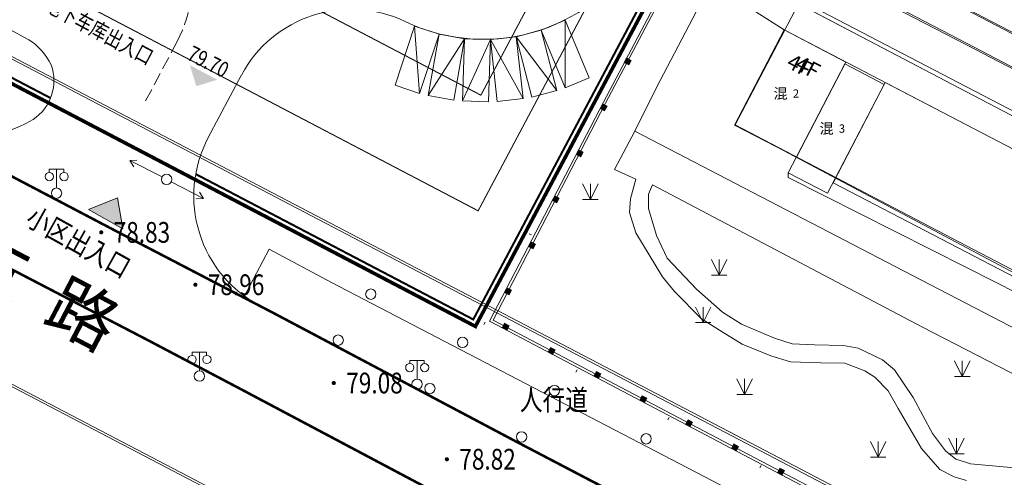
# Model space of a CAD drawing. Extents: x 400795 to 401135, y 3528664 to 3529080.
# Drawn here: x 400909 to 401004, y 3528746 to 3528790 of the extents above; entities that cross this region are included whole.
import ezdxf
from ezdxf.enums import TextEntityAlignment as Align

# ---------------------------------------------------------------- set-up
doc = ezdxf.new("R2010")
doc.units = 0
doc.linetypes.add('__DASH', pattern=[0.35, 0.25, -0.1])
doc.linetypes.add('DASH', pattern=[0.35, 0.25, -0.1])
doc.layers.get('0').update_dxf_attribs({"linetype": 'CONTINUOUS', "lineweight": 15})
for name, color, linetype, lineweight in [('00机动车停车位', 149, 'CONTINUOUS', 15), ('DIM_ELEV', 3, 'CONTINUOUS', 15), ('DLSS', 4, 'CONTINUOUS', 15), ('DX', 8, 'CONTINUOUS', 15), ('GCD', 251, 'CONTINUOUS', 15), ('JMD', 252, 'CONTINUOUS', 15), ('PUB_TEXT', 7, 'CONTINUOUS', 15), ('RAIL', 253, 'CONTINUOUS', 15), ('RD-红线', 7, 'CONTINUOUS', 15), ('出让图', 5, 'CONTINUOUS', 15), ('围墙', 135, 'CONTINUOUS', 15), ('强排建筑', 50, 'CONTINUOUS', 15), ('文字', 7, 'CONTINUOUS', 15), ('道路', 130, 'CONTINUOUS', 20)]:
    doc.layers.add(name, color=color, linetype=linetype, lineweight=lineweight)
doc.styles.add('-黑体', font='simhei_0.ttf', dxfattribs={"width": 0.8})
doc.styles.add('_黑体', font='simhei_0.ttf')
doc.styles.add('HZ', font='rs.shx', dxfattribs={"width": 0.8, "bigfont": 'hztxt.shx'})
doc.styles.get("Standard").update_dxf_attribs({"font": 'rs.shx', "bigfont": 'hztxt.shx'})
doc.styles.add('黑体', font='simhei_0.ttf')
doc.linetypes.add('FENCELINE2', pattern='A,0.25,-0.1,[132,ltypeshp.shx,S=0.1,R=0,X=-0.1,Y=0],-0.1,1', length=1.45)

# ---------------------------------------------------------------- blocks, each defined once
blk = doc.blocks.new('erhsejhnrtn')
at = {"layer": '强排建筑'}
h = blk.add_hatch(color=1, dxfattribs=at)
h.dxf.hatch_style = 1
h.paths.add_polyline_path([(401810.06, 3529023.84), (401810.06, 3529045.03), (401823.09, 3529034.44)])
at = {"layer": '强排建筑', "color": 1, "flags": 128}
blk.add_lwpolyline([(401810.06, 3529023.84), (401823.09, 3529034.44), (401810.06, 3529045.03)], close=True, dxfattribs=at)
blk = doc.blocks.new('GC200')
at = {"linetype": 'Continuous', "const_width": 0.2, "flags": 128}
blk.add_lwpolyline([(-0.1, 0, 1), (0.1, 0, 1)], format="xyb", close=True, dxfattribs=at)
blk = doc.blocks.new('gc097')
for p, q in [((-0.7, 2.001), (-0.7, 2.301)), ((-0.7, 2.301), (0.7, 2.299)), ((0, 0.5), (0, 2.3)), ((0.7, 2.299), (0.7, 1.999))]:
    blk.add_line(p, q)
for centre, radius in [((-0.7, 1.601), 0.4), ((0.727, 1.6), 0.4), ((0, 0), 0.5)]:
    blk.add_circle(centre, radius)
blk = doc.blocks.new('gc170')
at = {"linetype": 'Continuous'}
blk.add_circle((0, 0), 0.5, dxfattribs=at)
blk = doc.blocks.new('gc124')
for p, q in [((-0.75, 1.5), (0, 0)), ((0, 0), (0, 1.5)), ((0, 0), (0.75, 1.5)), ((-0.75, 0), (0.75, 0))]:
    blk.add_line(p, q)
blk = doc.blocks.new('gc013b')
at = {"linetype": 'Continuous'}
blk.add_line((0.5, 0), (4, 0), dxfattribs=at)
at = {"linetype": 'Continuous', "flags": 128}
blk.add_lwpolyline([(3.388, 0.354), (4, 0), (3.388, -0.354)], dxfattribs=at)
blk = doc.blocks.new('*U6')
at = {"linetype": 'Continuous'}
for points in [[(0, 0), (0.5, 0.5), (-0.5, 0.5)], [(0, 0), (-0.5, 0.5), (-0.5, -0.5)], [(0, 0), (-0.5, -0.5), (0.5, -0.5)], [(0, 0), (0.5, -0.5), (0.5, 0.5)]]:
    blk.add_solid(points, dxfattribs=at)
blk = doc.blocks.new('gc002')
blk.add_lwpolyline([(-0.5, -0.5), (0.5, -0.5), (0.5, 0.5), (-0.5, 0.5), (-0.5, -0.5)])
at = {"linetype": 'Continuous'}
blk.add_blockref('*U6', (0, 0), dxfattribs=at)
blk = doc.blocks.new('reyserhydrhtrd')
at = {"layer": 'DX', "linetype": 'Continuous'}
for p, q in [((62.207, 176.862), (-122.965, 273.695)), ((-19.424, 228.793), (-19.203, 228.677)), ((-23.782, 220.051), (-23.667, 220.273)), ((-14.907, 215.444), (-14.791, 215.666)), ((-6.031, 210.837), (-5.916, 211.059)), ((2.844, 206.23), (2.959, 206.451))]:
    blk.add_line(p, q, dxfattribs=at)
at = {"layer": 'DX', "linetype": 'Continuous', "flags": 128}
for points in [[(22.772, 307.788), (-12.266, 241.487), (-23.238, 220.351), (22.772, 196.149)], [(22.772, 307.253), (-12.045, 241.371), (-22.902, 220.456), (22.772, 196.431)], [(1.777, 176.862), (-142.051, 252.075)]]:
    blk.add_lwpolyline(points, dxfattribs=at)
for points, elevation in [([(22.772, 299.431), (22.359, 298.655), (2.635, 261.564), (-7.147, 242.897), (-9.216, 238.667), (18.35, 224.357), (22.772, 222.064)], 81.299), ([(22.772, 292.967), (22.605, 292.648), (0.682, 251.299), (5.176, 248.445)], 80.543), ([(22.772, 247.156), (9.97, 253.845), (8.053, 250.176), (22.772, 242.485)], 82.125), ([(22.772, 246.992), (9.73, 253.768), (8.081, 250.596), (22.772, 242.963)], 83.467), ([(22.772, 250.499), (73.17, 224.335), (74.814, 227.501), (22.772, 254.519)], 83.387), ([(22.772, 250.379), (72.905, 224.218), (74.594, 227.456), (22.772, 254.498)], 83.694), ([(22.772, 227.639), (0.464, 239.295), (6.558, 250.957), (22.772, 242.485)], 96.757), ([(22.772, 242.485), (70.401, 217.596), (72.318, 221.266), (22.772, 247.156)], 82.125), ([(22.772, 242.963), (70.081, 218.383), (71.729, 221.555), (22.772, 246.992)], 83.467), ([(22.772, 239.279), (14.925, 243.365), (9.898, 233.709), (22.772, 227.007)], 97.107), ([(22.772, 242.485), (70.947, 217.311), (64.854, 205.649), (22.772, 227.639)], 96.757), ([(-11.203, 234.978), (-9.216, 238.667)], 80.471), ([(22.772, 227.007), (64.279, 205.398), (69.306, 215.053), (22.772, 239.279)], 97.107), ([(-11.203, 234.978), (-9.142, 234.065)], 80.471), ([(22.772, 225.536), (5.58, 234.221), (5.578, 234.675)], 80.524), ([(-9.142, 234.065), (-9.647, 232.145), (-9.756, 230.831), (-9.141, 228.892), (-6.551, 224.621), (-5.414, 223.225), (-2.791, 220.585), (-0.802, 219.334), (1.135, 218.157), (3.907, 217.024), (5.78, 216.431), (8.73, 216.332), (11.02, 216.309), (12.973, 215.561), (13.934, 214.959), (15.213, 213.634), (16.175, 211.926), (18.416, 208.081), (20.191, 206.043), (21.59, 205.339), (22.772, 205.005)], 80.438), ([(22.772, 217.591), (18.526, 219.776), (-7.514, 233.52), (-7.894, 232.608), (-7.897, 231.215), (-7.147, 228.614), (-6.115, 226.431), (-3.272, 223.431), (-0.755, 221.243), (1.078, 220.071), (4.251, 218.707), (5.948, 218.18), (8.105, 218.069), (10.918, 218.022), (12.313, 217.768), (14.669, 216.642), (15.834, 215.654), (17.615, 213.015), (19.475, 209.529), (20.743, 207.856), (21.732, 207.045), (22.772, 206.728)], 80.426), ([(73.506, 200.379), (69.444, 202.327), (35.481, 219.115), (22.772, 225.536)], 80.524), ([(22.772, 222.064), (71.468, 196.814), (60.586, 176.862)], 81.299), ([(22.772, 206.728), (23.153, 206.612), (27.041, 206.263), (29.569, 205.988), (31.189, 205.659), (32.174, 205.331), (32.549, 205.131), (32.719, 205.295), (32.774, 207.184), (32.186, 208.554), (31.723, 209.481), (31.669, 210.408), (31.632, 211.083), (31.845, 212.117), (32.202, 212.738), (22.772, 217.591)], 80.426)]:
    blk.add_lwpolyline(points, dxfattribs=dict(at, elevation=elevation))
for points, elevation in [([(6.356, 236.17), (0.4, 239.271), (5.176, 248.445), (11.132, 245.344)], 96.364), ([(9.373, 232.7), (5.578, 234.675), (11.036, 245.159), (14.831, 243.184)], 99.945)]:
    blk.add_lwpolyline(points, close=True, dxfattribs=dict(at, elevation=elevation))
at = {"layer": 'DX', "linetype": 'Continuous'}
for p, xscale, yscale, rotation in [((-9.913, 245.405), 0.4999999999538148, 0.4999999999538148, 242.1452043142452), ((-12.245, 240.985), 0.4999999999994, 0.4999999999994, 242.5654852908625), ((-14.549, 236.547), 0.4999999999994, 0.4999999999994, 242.5654852908625), ((-16.852, 232.11), 0.4999999999994, 0.4999999999994, 242.5654852908625), ((-19.156, 227.672), 0.4999999999994, 0.4999999999994, 242.5654852908625), ((-21.46, 223.234), 0.4999999999994, 0.4999999999994, 242.5654852908625), ((-21.687, 219.817), 0.4999999999060138, 0.4999999999060138, 332.2552085849174), ((-17.262, 217.489), 0.4999999999060138, 0.4999999999060138, 332.2552085849174), ((-12.837, 215.162), 0.4999999999060138, 0.4999999999060138, 332.2552085849174), ((-8.412, 212.834), 0.4999999999060138, 0.4999999999060138, 332.2552085849174), ((-3.987, 210.506), 0.4999999999060138, 0.4999999999060138, 332.2552085849174), ((0.439, 208.179), 0.4999999999060138, 0.4999999999060138, 332.2552085849174), ((4.864, 205.851), 0.4999999999060138, 0.4999999999060138, 332.2552085849174)]:
    blk.add_blockref('gc002', p, dxfattribs=dict(at, xscale=xscale, yscale=yscale, rotation=rotation))
for name, p, rotation in [('gc013b', (-54.394, 234.037), 153.1232124335655), ('gc013b', (-54.394, 234.037), 332.6381723744166), ('gc170', (-34.7, 222.963), 332.2912714386116), ('gc170', (-37.846, 218.53), 152.1954858159045), ('gc170', (-25.846, 218.313), 332.2912714386116), ('gc170', (-29, 213.865), 152.1954858159045), ('gc170', (-16.993, 213.663), 332.2912714386116), ('gc170', (-20.155, 209.201), 152.1954858159045), ('gc170', (-8.14, 209.014), 332.2912714386116)]:
    blk.add_blockref(name, p, dxfattribs=dict(at, rotation=rotation))
for name, p in [('gc097', (-65.017, 232.705, 78.726)), ('gc170', (-54.394, 234.037, 79.054)), ('gc124', (-13.513, 232.093, 80.436)), ('gc124', (-1.091, 224.809, 80.26)), ('gc124', (-2.633, 220.225, 80.08)), ('gc097', (-51.238, 215.063, 80.148)), ('gc097', (-30.236, 214.282, 79.294)), ('gc124', (22.365, 215.036, 80.435)), ('gc124', (22.365, 215.036, 80.435)), ('gc124', (1.364, 213.284, 84.298)), ('gc124', (21.796, 207.573, 79.952)), ('gc124', (14.25, 207.253, 83.076))]:
    blk.add_blockref(name, p, dxfattribs=at)
at = {"layer": 'DX', "linetype": 'Continuous', "style": '黑体'}
for p in [(5.516, 242.308, 96.364), (9.954, 238.93, 99.945)]:
    blk.add_text('混', height=1, dxfattribs=at).set_placement(p, align=Align.MIDDLE_RIGHT)
for s, p in [('2', (6.016, 242.308, 96.364)), ('3', (10.454, 238.93, 99.945))]:
    blk.add_text(s, height=0.8, dxfattribs=at).set_placement(p, align=Align.MIDDLE_LEFT)
at = {"layer": 'DX', "linetype": 'Continuous', "style": 'HZ', "width": 0.8}
blk.add_text('人行道', height=2, dxfattribs=at).set_placement((-20.315, 211.767))
blk = doc.blocks.new('4tserhygsrthnrstb')
at = {"layer": 'DIM_ELEV'}
blk.add_hatch(color=256, dxfattribs=at).paths.add_polyline_path([(220.41, 14.982), (218.91, 13.482), (218.91, 16.482)])
at = {"layer": '文字', "style": '-黑体', "width": 0.8}
blk.add_text('79.70', height=1.5, rotation=90.70834, dxfattribs=at).set_placement((218.549, 12.855))

msp = doc.modelspace()

# ---------------------------------------------------------------- linework, layer by layer
at = {"linetype": 'Continuous', "elevation": 96.29, "flags": 128}
msp.add_lwpolyline([(400982.464, 3528789.12), (400977.694, 3528780.001), (401041.509, 3528746.104), (401046.535, 3528755.759), (400982.464, 3528789.12)], dxfattribs=at)
at = {"layer": '00机动车停车位', "linetype": 'Continuous', "flags": 128}
for points in [[(400961.287, 3528790.079), (400963.597, 3528784.541), (400961.29, 3528783.579), (400958.979, 3528789.116), (400961.287, 3528790.079), (400961.29, 3528783.579)], [(400946.739, 3528789.515), (400944.864, 3528783.815), (400947.239, 3528783.034), (400949.114, 3528788.734), (400946.739, 3528789.515), (400947.239, 3528783.034)], [(400956.559, 3528788.491), (400958.059, 3528782.682), (400960.479, 3528783.307), (400958.979, 3528789.116), (400956.559, 3528788.491), (400960.479, 3528783.307)], [(400951.575, 3528788.298), (400950.53, 3528782.39), (400948.068, 3528782.826), (400949.114, 3528788.734), (400951.575, 3528788.298), (400948.068, 3528782.826)], [(400954.074, 3528788.217), (400953.879, 3528782.22), (400951.38, 3528782.301), (400951.575, 3528788.298), (400954.074, 3528788.217), (400951.38, 3528782.301)], [(400954.074, 3528788.217), (400954.733, 3528782.253), (400957.218, 3528782.527), (400956.559, 3528788.491), (400954.074, 3528788.217), (400957.218, 3528782.527)]]:
    msp.add_lwpolyline(points, dxfattribs=at)
at = {"layer": 'DLSS', "linetype": 'Continuous', "flags": 128}
for points in [[(400932.73, 3528767.994), (400930.278, 3528763.365)], [(401000.815, 3528732.504), (400988.726, 3528738.785), (400938.75, 3528764.81), (400932.73, 3528767.994)]]:
    msp.add_lwpolyline(points, dxfattribs=at)
at = {"layer": 'RD-红线', "flags": 128}
for points in [[(400835.179, 3528824.627), (401039.906, 3528717.567)], [(400979.476, 3528717.567), (400835.179, 3528793.026)]]:
    msp.add_lwpolyline(points, dxfattribs=at)
at = {"layer": '出让图', "color": 1, "linetype": 'DASH', "const_width": 0.35, "flags": 128}
msp.add_lwpolyline([(400919.513, 3528868.739), (400962.059, 3528948.806), (400997.553, 3529019.963), (401070.606, 3528982.594), (400952.622, 3528760.559), (400881.516, 3528797.782), (400919.513, 3528868.739)], dxfattribs=at)
at = {"layer": '出让图', "color": 1, "linetype": 'DASH', "ltscale": 5, "flags": 128}
msp.add_lwpolyline([(400919.513, 3528868.739), (400962.059, 3528948.806), (400997.553, 3529019.963), (401070.606, 3528982.594), (400952.622, 3528760.559), (400881.516, 3528797.782), (400919.513, 3528868.739)], dxfattribs=at)
at = {"layer": '出让图', "color": 6, "linetype": 'DASH', "ltscale": 5, "const_width": 0.1, "flags": 128}
msp.add_lwpolyline([(400952.885, 3528771.709), (400890.667, 3528804.279), (400923.925, 3528866.385), (400966.504, 3528946.517), (400997.541, 3529008.737), (401061.461, 3528976.039)], close=True, dxfattribs=at)
at = {"layer": '出让图', "linetype": 'DASH', "ltscale": 5, "const_width": 0.1, "flags": 128}
msp.add_lwpolyline([(400953.147, 3528782.859), (400899.818, 3528810.776), (400928.336, 3528864.032), (400970.95, 3528944.228), (400997.528, 3528997.511), (401052.316, 3528969.485)], close=True, dxfattribs=at)
at = {"layer": '围墙', "linetype": 'FENCELINE2', "ltscale": 3, "const_width": 0.2}
msp.add_lwpolyline([(400911.635, 3528782.58), (400882.195, 3528797.991), (400919.954, 3528868.503), (400962.503, 3528948.577), (400997.775, 3529019.288), (401069.926, 3528982.38), (400952.414, 3528761.232), (400925.637, 3528775.25)], dxfattribs=at)
at = {"layer": '道路', "linetype": 'Continuous', "flags": 128}
for points in [[(401000.48, 3528857.064), (400968.848, 3528797.536, -0.402131), (400945.83, 3528789.968, 0.402131), (400930.046, 3528784.777)], [(400898.14, 3528780.146, 0.263066), (400909.945, 3528780.516, 0.347854), (400911.688, 3528785.779, 0.131482), (400909.55, 3528788.201), (400905.355, 3528790.43)]]:
    msp.add_lwpolyline(points, format="xyb", dxfattribs=at)
at = {"layer": '道路', "color": 7, "linetype": 'Continuous', "const_width": 0.25, "flags": 128}
for points in [[(400835.179, 3528804), (400851.377, 3528795.421), (400921.046, 3528759.221), (400930.392, 3528754.299)], [(401000.366, 3528717.567), (400959.51, 3528738.863), (400930.392, 3528754.299)]]:
    msp.add_lwpolyline(points, dxfattribs=at)
at = {"layer": '道路', "linetype": '__DASH', "ltscale": 5}
msp.add_lwpolyline([(400918.887, 3528804.268, -0.414214), (400923.853, 3528788.04), (400920.654, 3528782.02)], format="xyb", dxfattribs=at)
at = {"layer": '道路', "color": 7, "linetype": 'Continuous', "flags": 128}
msp.add_lwpolyline([(400862.411, 3528798.889, 0.25, 0.25, 0), (400918.421, 3528769.507, 0.25, 0.25, 0), (400933.234, 3528761.802, 0.25, 0.25, 0), (400956.323, 3528749.575, 0.25, 0.25, 0), (401000.815, 3528726.318, 0, 0, 0)], format="xyseb", dxfattribs=at)
at = {"layer": '道路', "linetype": 'Continuous'}
msp.add_lwpolyline([(400930.034, 3528784.755), (400926.852, 3528778.767, 0.416794), (400931.912, 3528762.49)], format="xyb", dxfattribs=at)

# ---------------------------------------------------------------- block references
at = {"linetype": 'Continuous', "xscale": 0.1791999999999999, "yscale": 0.1791999999999999, "zscale": 0.1791999999999999, "rotation": 60.6146848227168}
msp.add_blockref('erhsejhnrtn', (916623.576, 3155722.891), dxfattribs=at)
at = {"layer": 'GCD', "linetype": 'Continuous'}
ref = msp.add_blockref('GC200', (400916.522, 3528769.627, 8.806), dxfattribs=at)
ref.add_attrib('height', '78.83', dxfattribs={"linetype": 'Continuous', "height": 2, "style": 'HZ', "width": 0.8}).set_placement((400917.722, 3528769.627, 8.806), align=Align.MIDDLE_LEFT)
ref = msp.add_blockref('GC200', (400925.606, 3528764.578, 8.806), dxfattribs=at)
ref.add_attrib('height', '78.96', dxfattribs={"linetype": 'Continuous', "height": 2, "style": 'HZ', "width": 0.8}).set_placement((400926.806, 3528764.578, 8.806), align=Align.MIDDLE_LEFT)
ref = msp.add_blockref('GC200', (400938.957, 3528755.1, 8.928), dxfattribs=at)
ref.add_attrib('height', '79.08', dxfattribs={"linetype": 'Continuous', "height": 2, "style": 'HZ', "width": 0.8}).set_placement((400940.157, 3528755.1, 8.928), align=Align.MIDDLE_LEFT)
ref = msp.add_blockref('GC200', (400949.867, 3528747.752, 8.671), dxfattribs=at)
ref.add_attrib('height', '78.82', dxfattribs={"linetype": 'Continuous', "height": 2, "width": 0.8}).set_placement((400951.067, 3528747.752, 8.671), align=Align.MIDDLE_LEFT)
at = {"layer": '围墙', "linetype": 'Continuous'}
msp.add_blockref('reyserhydrhtrd', (400977.228, 3528540.706), dxfattribs=at)
at = {"layer": '围墙', "linetype": 'Continuous', "rotation": 242.0149827767295}
msp.add_blockref('4tserhygsrthnrstb', (401015.888, 3528985.392), dxfattribs=at)

# ---------------------------------------------------------------- texts
at = {"layer": 'JMD', "color": 252, "linetype": 'Continuous', "style": '黑体'}
msp.add_text('4F', height=1.5, rotation=332.53131, dxfattribs=at).set_placement((400983.343, 3528785.415))
at = {"layer": 'PUB_TEXT', "style": '-黑体', "width": 0.8}
for s, height, rotation, p in [('地下车库出入口', 1.5, 331.88838, (400910.916, 3528791.119)), ('小区出入口', 2, 330.82229, (400909.088, 3528770.47))]:
    msp.add_text(s, height=height, rotation=rotation, dxfattribs=at).set_placement(p)
at = {"layer": 'RAIL', "color": 7, "style": '_黑体'}
msp.add_text('纬  五  路', height=4.8373, rotation=332.404, dxfattribs=at).set_placement((400893.802, 3528769.982, 79))
at = {"layer": '文字', "style": '黑体'}
msp.add_text('4F', height=1.5, rotation=332.53131, dxfattribs=at).set_placement((400982.529, 3528785.595, 96.29))

doc.saveas('drawing.dxf')
